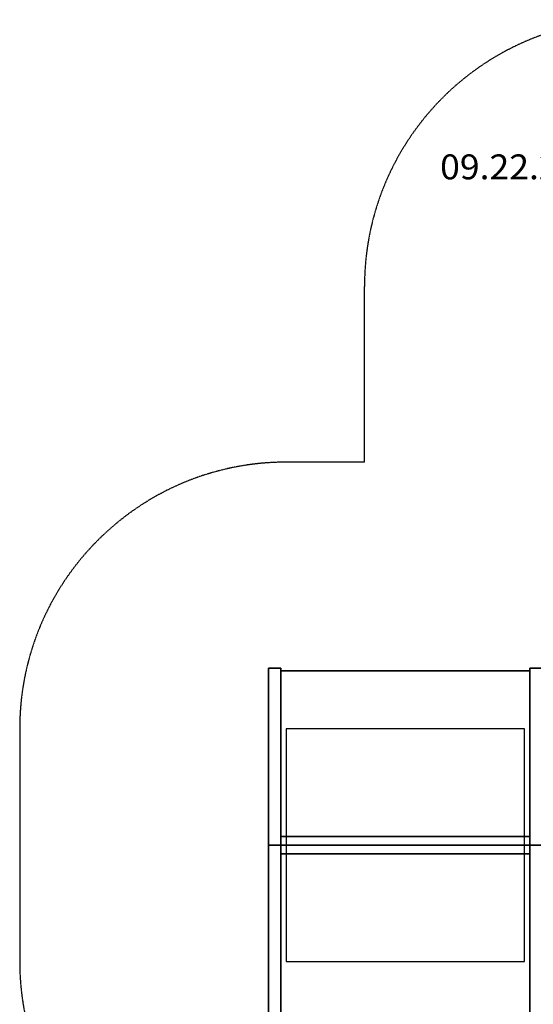
# Model space of a CAD drawing. Units: millimetres. Extents: x -6913 to 5533, y -5316 to 6368.
# Drawn here: x -5875 to -2985, y 830 to 6368 of the extents above; entities that cross this region are included whole.
import ezdxf
from ezdxf.enums import TextEntityAlignment as Align

# ---------------------------------------------------------------- set-up
doc = ezdxf.new("R2010")
doc.units = ezdxf.units.MM
doc.header["$LTSCALE"] = 5
doc.linetypes.add('AUSGEZOGEN', pattern=[0])
doc.linetypes.add('DASHED', pattern=[0.75, 0.5, -0.25])
for name, color, linetype in [('Layer10', 7, 'Continuous'), ('Layer3', 7, 'Continuous'), ('Layer5', 7, 'Continuous')]:
    doc.layers.add(name, color=color, linetype=linetype)
doc.styles.add('Arial', font='ARIAL.TTF')

# ---------------------------------------------------------------- blocks, each defined once
blk = doc.blocks.new('0022202-Satteldach PE_nNn01')
at = {"layer": 'Layer10', "color": 54, "linetype": 'AUSGEZOGEN', "lineweight": 35}
for p, q in [((-4475, 2720.9), (-4405, 2720.9)), ((-4475, 2720.9), (-4475, 729.1)), ((-4405, 729.1), (-4405, 2720.9)), ((-2935, 2720.9), (-3005, 2720.9)), ((-3005, 729.1), (-3005, 2720.9)), ((-2935, 729.1), (-2935, 2720.9)), ((-3005, 1774.5), (-4405, 1774.5)), ((-2935, 1725), (-4475, 1725)), ((-4405, 1675.5), (-3005, 1675.5)), ((-4475, 729.1), (-4405, 729.1)), ((-2935, 729.1), (-3005, 729.1))]:
    blk.add_line(p, q, dxfattribs=at)
at = {"layer": 'Layer10', "color": 1, "linetype": 'AUSGEZOGEN', "lineweight": 35}
for p, q in [((-3005, 2705.1), (-4405, 2705.1)), ((-4405, 744.9), (-3005, 744.9))]:
    blk.add_line(p, q, dxfattribs=at)
blk = doc.blocks.new('0022202-Satteldach PE_nNn00')
blk.add_blockref('0022202-Satteldach PE_nNn01', (0, 0))

msp = doc.modelspace()

# ---------------------------------------------------------------- linework, layer by layer
at = {"layer": 'Layer3', "color": 8, "linetype": 'DASHED', "lineweight": 25}
for p, q in [((-3935, 3879.1), (-3935, 4867.7)), ((-3935, 3879.1), (-4375, 3879.1)), ((-5875, 2379.1), (-5875, 1070.9)), ((-3035, 2379.1), (-4375, 2379.1)), ((-4375, 2379.1), (-4375, 1070.9)), ((-3035, 1070.9), (-3035, 2379.1)), ((-4375, 1070.9), (-3035, 1070.9))]:
    msp.add_line(p, q, dxfattribs=at)
for centre, start, end in [((-2435, 4867.7), 90, 180), ((-4375, 2379.1), 90, 180), ((-4375, 1070.9), 180, 200.2481)]:
    msp.add_arc(centre, 1500, start, end, dxfattribs=at)

# ---------------------------------------------------------------- block references
msp.add_blockref('0022202-Satteldach PE_nNn00', (0, 0))

# ---------------------------------------------------------------- next in the draw order: wipeouts: each hides what was drawn before it
at = {"color": 5, "linetype": 'AUSGEZOGEN', "lineweight": 18}
msp.add_wipeout([(-3509.4, 5428), (-2620.3, 5428), (-2620.3, 5652), (-3509.4, 5652)], dxfattribs=at).dxf.layer = 'Layer5'

# ---------------------------------------------------------------- next in the draw order: texts
at = {"layer": 'Layer5', "color": 5, "linetype": 'AUSGEZOGEN', "lineweight": 18, "style": 'Arial', "width": 1.022938}
msp.add_text('09.22.260', height=140, dxfattribs=at).set_placement((-3509.4, 5470), (-2620.3, 5470), align=Align.FIT)

doc.saveas('drawing.dxf')
